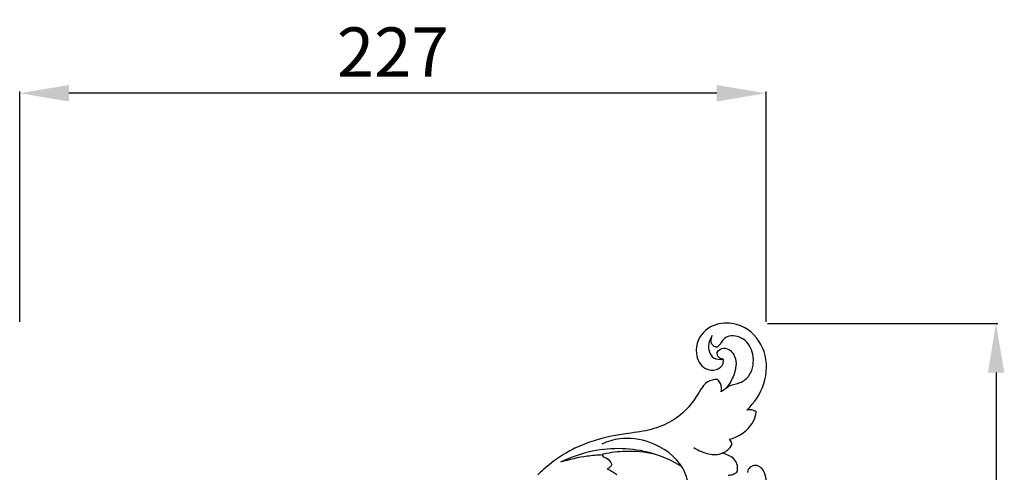
# Model space of a CAD drawing. Units: millimetres. Extents: x 12454 to 15454, y 12241 to 15241.
# Drawn here: x 14240 to 14539, y 14563 to 14700 of the extents above; entities that cross this region are included whole.
import ezdxf

# ---------------------------------------------------------------- set-up
doc = ezdxf.new("R2010")
doc.units = ezdxf.units.MM
doc.header["$MEASUREMENT"] = 0
doc.layers.add('Кривые', color=7, linetype='Continuous')
doc.styles.add('Arial', font='arial.ttf')
doc.dimstyles.new('Default', dxfattribs={"dimscale": 10, "dimtxt": 1, "dimasz": 1, "dimexe": 0.5, "dimexo": 0.5, "dimgap": 0.25, "dimtad": 1, "dimtoh": 1, "dimzin": 1, "dimdsep": 46, "dimtxsty": 'Arial', "dimcen": 0.5, "dimazin": 0, "dimtfac": 1, "dimtdec": 4, "dimtix": 1, "dimtmove": 1, "dimatfit": 3, "dimfxl": 1, "dimtolj": 1, "dimtzin": 1, "dimarcsym": 0})

# ---------------------------------------------------------------- blocks, each defined once
blk = doc.blocks.new('N-440R_300_227')
at = {"layer": 'Кривые'}
blk.add_line((841.7, 827.03), (841.15, 826.72), dxfattribs=at)
for points, knots in [([(894.05, 838.66), (896.36, 840.85), (900.11, 846.44), (900.45, 856.6), (894.88, 863.73), (887.67, 865.67), (880.63, 863.73), (877.5, 856.63), (880.44, 851.02), (884.67, 850.41), (886.89, 852.29), (886.91, 853.72), (886.85, 854.15)], [24.170284, 24.170284, 24.170284, 24.170284, 35.301635, 46.7069, 57.491309, 63.970001, 72.016206, 80.90013, 87.17619, 91.067607, 94.3169, 95.82917, 95.82917, 95.82917, 95.82917]), ([(883.49, 861.35), (882.96, 860.59), (881.94, 858.38), (882.98, 854.05), (885.87, 853.99), (886.85, 854.15)], [0, 0, 0, 0, 3.242257, 8.488072, 11.940875, 11.940875, 11.940875, 11.940875]), ([(884.82, 857.68), (884.32, 857.85), (882.86, 858.61), (883.13, 860.48), (883.49, 861.35)], [0, 0, 0, 0, 1.846336, 5.121276, 5.121276, 5.121276, 5.121276]), ([(887.19, 844.93), (887.69, 845.33), (889.15, 846.39), (892.21, 846.65), (895.82, 849.76), (896.51, 855.41), (893.69, 860.73), (888.85, 861.73), (886.63, 859.96), (885.92, 858.59), (885.2, 857.97), (884.82, 857.68)], [0, 0, 0, 0, 2.23874, 6.180329, 10.332618, 17.85619, 24.129651, 29.970136, 32.059174, 33.634139, 35.303881, 35.303881, 35.303881, 35.303881]), ([(886.85, 854.15), (886.36, 854.19), (885.31, 854.51), (884.56, 856.62), (887.82, 858.26), (891.37, 854.58), (890.42, 849.61), (888.47, 845.99), (886.81, 844.57), (886.19, 844.14)], [0, 0, 0, 0, 1.725812, 3.514673, 6.316766, 11.110316, 17.752923, 22.698775, 25.321467, 25.321467, 25.321467, 25.321467]), ([(885.13, 847.96), (884.05, 847.97), (881.78, 847.52), (879.15, 843.65), (875.11, 836.94), (866.17, 832.43), (856.23, 831.42), (848.6, 829.88), (843.62, 827.92), (841.7, 827.03)], [4.793468, 4.793468, 4.793468, 4.793468, 8.567777, 12.174107, 20.564414, 36.087031, 44.444258, 55.72367, 63.115986, 63.115986, 63.115986, 63.115986]), ([(886.19, 844.14), (886.38, 844.97), (886.34, 846.46), (885.5, 847.6), (885.13, 847.96)], [0, 0, 0, 0, 2.984391, 4.793468, 4.793468, 4.793468, 4.793468]), ([(888.73, 829.76), (889.97, 830.08), (892.83, 831.31), (895.94, 834.31), (896.74, 837.07), (896.89, 838.06)], [6.394821, 6.394821, 6.394821, 6.394821, 10.874602, 17.176652, 20.694527, 20.694527, 20.694527, 20.694527]), ([(896.89, 838.06), (896.49, 838.35), (895.56, 838.8), (894.53, 838.77), (894.05, 838.66)], [20.694527, 20.694527, 20.694527, 20.694527, 22.426355, 24.170284, 24.170284, 24.170284, 24.170284]), ([(876.57, 814.02), (876.33, 816.41), (874.56, 823.11), (865.85, 829.23), (856.48, 830.57), (851.63, 829.08), (849.9, 828.27)], [0, 0, 0, 0, 8.40449, 23.257379, 33.954135, 40.621182, 40.621182, 40.621182, 40.621182]), ([(874.16, 821.5), (871.31, 823.22), (862.69, 827.09), (849.36, 827.41), (840.39, 824.27), (837.32, 822.76)], [0, 0, 0, 0, 11.642018, 32.659393, 44.616901, 44.616901, 44.616901, 44.616901]), ([(877.92, 827.26), (878.96, 826.52), (881.39, 825.37), (884.65, 824.88), (886.43, 825.5), (886.86, 825.69)], [-10.981221, -10.981221, -10.981221, -10.981221, -6.511092, -1.660128, 0, 0, 0, 0]), ([(886.86, 825.69), (887.36, 825.91), (888.42, 826.56), (889.2, 827.56), (889.52, 828.16)], [0, 0, 0, 0, 1.895007, 4.291003, 4.291003, 4.291003, 4.291003]), ([(889.52, 828.16), (889.47, 828.49), (889.29, 829.08), (888.92, 829.57), (888.73, 829.76)], [4.291003, 4.291003, 4.291003, 4.291003, 5.465823, 6.394821, 6.394821, 6.394821, 6.394821]), ([(841.15, 826.72), (840.48, 826.39), (837.21, 824.65), (833.63, 821.99), (830.95, 819.46), (830.43, 818.94)], [63.860548, 63.860548, 63.860548, 63.860548, 64.115122, 65.115122, 65.365547, 65.365547, 65.365547, 65.365547]), ([(850.02, 824.99), (848.49, 824.93), (844.19, 824.56), (839.96, 823.6), (837.32, 822.76)], [0, 0, 0, 0, 5.373544, 15.076213, 15.076213, 15.076213, 15.076213]), ([(850.47, 825.27), (850.31, 825.24), (849.82, 825.07), (850.49, 824.26), (851.8, 824.04), (852.58, 822.85), (852.94, 822.1)], [0, 0, 0, 0, 0.571859, 1.275524, 2.58575, 5.498018, 5.498018, 5.498018, 5.498018]), ([(865.86, 825.26), (862.94, 825.87), (857.75, 826.34), (852.61, 825.71), (850.47, 825.27)], [0, 0, 0, 0, 10.406002, 18.03958, 18.03958, 18.03958, 18.03958]), ([(886.82, 825.48), (886.8, 825.51), (886.73, 825.58), (886.82, 825.67), (886.86, 825.69)], [358.5561739, 358.5561739, 358.5561739, 358.5561739, 358.6712911, 358.8566647, 358.8566647, 358.8566647, 358.8566647]), ([(852.94, 822.1), (852.81, 821.79), (852.43, 821.21), (851.82, 820.89), (851.5, 820.8)], [0, 0, 0, 0, 1.167353, 2.323715, 2.323715, 2.323715, 2.323715]), ([(851.5, 820.8), (852.1, 820.5), (853.09, 819.96), (854.04, 819.34), (854.41, 819.08)], [0, 0, 0, 0, 2.336072, 3.947003, 3.947003, 3.947003, 3.947003])]:
    blk.add_open_spline(points, degree=3, knots=knots, dxfattribs=at)
for points in [[(890.99, 819.78), (891.49, 821.02), (890.81, 824.05), (888.04, 825.02), (886.82, 825.48)], [(891.22, 810.6), (892.43, 810.47), (895, 810.46), (898.23, 812.47), (900.01, 815.84), (899.93, 819.69), (896.89, 822.76), (894.2, 820.95), (894.23, 819.64)], [(888.36, 818.82), (888.81, 818.86), (889.79, 818.97), (890.6, 819.51), (890.99, 819.78)]]:
    blk.add_open_spline(points, degree=3, dxfattribs=at)
blk = doc.blocks.new('*D42')
at = {"color": 0, "lineweight": -2, "transparency": 16777216}
for p, q in [((14467.18, 14608.06), (14537.2, 14608.06)), ((14536.7, 14593.06), (14536.7, 14323.06)), ((14467.18, 14308.06), (14537.2, 14308.06))]:
    blk.add_line(p, q, dxfattribs=at)
at = {"color": 0, "lineweight": 50, "transparency": 16777216}
for points in [[(14534.2, 14593.06), (14539.2, 14593.06), (14536.7, 14608.06)], [(14534.2, 14323.06), (14539.2, 14323.06), (14536.7, 14308.06)]]:
    blk.add_solid(points, dxfattribs=at)
at = {"layer": 'Defpoints', "color": 0, "lineweight": 50, "transparency": 16777216}
for p in [(14466.68, 14608.06), (14466.68, 14308.06), (14536.7, 14308.06)]:
    blk.add_point(p, dxfattribs=at)
at = {"color": 0, "transparency": 16777216, "insert": (14524.04, 14458.06), "char_height": 15, "attachment_point": 5, "rotation": 90, "style": 'Arial'}
blk.add_mtext('\\A1;300', dxfattribs=at)
blk = doc.blocks.new('*D43')
at = {"color": 0, "lineweight": -2, "transparency": 16777216}
for p, q in [((14239.54, 14608.56), (14239.54, 14678.56)), ((14451.68, 14678.06), (14254.54, 14678.06)), ((14466.68, 14608.56), (14466.68, 14678.56))]:
    blk.add_line(p, q, dxfattribs=at)
at = {"color": 0, "lineweight": 50, "transparency": 16777216}
for points in [[(14254.54, 14680.56), (14254.54, 14675.56), (14239.54, 14678.06)], [(14451.68, 14680.56), (14451.68, 14675.56), (14466.68, 14678.06)]]:
    blk.add_solid(points, dxfattribs=at)
at = {"layer": 'Defpoints', "color": 0, "lineweight": 50, "transparency": 16777216}
for p in [(14239.54, 14678.06), (14239.54, 14608.06), (14466.68, 14608.06)]:
    blk.add_point(p, dxfattribs=at)
at = {"color": 0, "transparency": 16777216, "insert": (14353.11, 14690.59), "char_height": 15, "attachment_point": 5, "style": 'Arial'}
blk.add_mtext('\\A1;227', dxfattribs=at)

msp = doc.modelspace()

# ---------------------------------------------------------------- block references
msp.add_blockref('N-440R_300_227', (13566.82, 13743.04, 0))

# ---------------------------------------------------------------- dimensions: what is measured, and where the dimension line sits
for base, p2, angle, picture, middle in [((14239.54, 14678.06), (14239.54, 14608.06), 180, '*D43', (14353.11, 14690.59)), ((14536.7, 14308.06), (14466.68, 14308.06), 90, '*D42', (14524.04, 14458.06))]:
    dim = msp.add_linear_dim(base=base, p1=(14466.68, 14608.06), p2=p2, angle=angle, dimstyle='Default', override={"dimscale": 1, "dimtxt": 15, "dimasz": 15, "dimgap": 5, "dimdec": 0, "dimtmove": 2})
    dim.commit()
    dim.dimension.update_dxf_attribs({"geometry": picture, "text_midpoint": middle})

doc.saveas('drawing.dxf')
